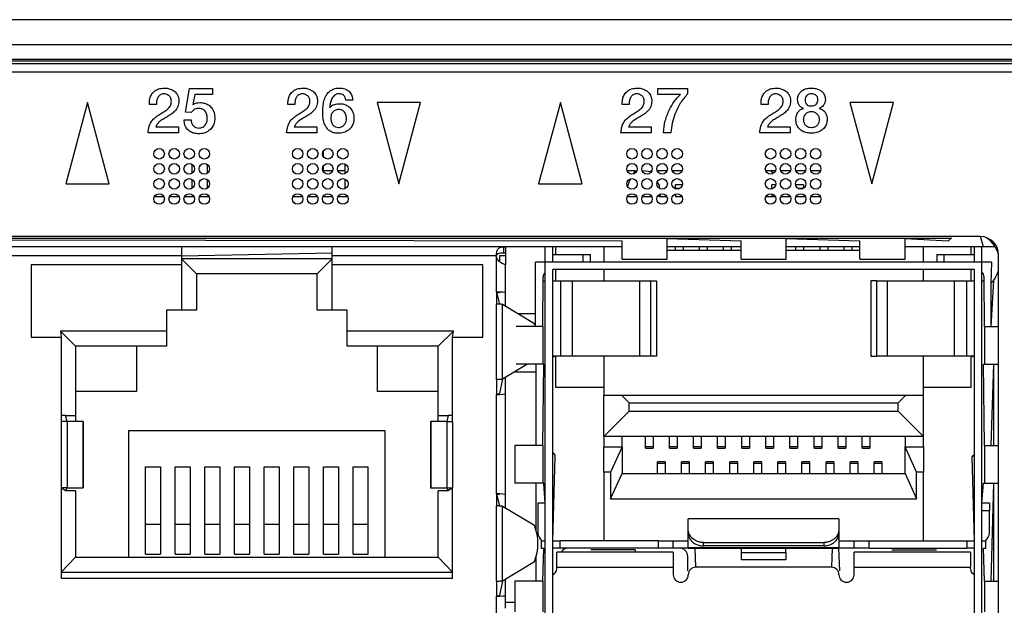
# Model space of a CAD drawing. Units: millimetres. Extents: x 18 to 584, y 10 to 410.
# Drawn here: x 243 to 259, y 296 to 306 of the extents above; entities that cross this region are included whole.
import ezdxf

# ---------------------------------------------------------------- set-up
doc = ezdxf.new("R2010")
doc.units = ezdxf.units.MM

msp = doc.modelspace()

# ---------------------------------------------------------------- linework, layer by layer
at = {"color": 7, "linetype": 'Continuous', "lineweight": 25}
for p, q in [((286.892, 305.803), (76.172, 305.803)), ((75.382, 305.391), (260.556, 305.391)), ((260.556, 305.141), (75.382, 305.141)), ((75.382, 305.122), (260.536, 305.122)), ((260.536, 305.072), (75.382, 305.072)), ((260.482, 304.933), (75.557, 304.933)), ((245.782, 304.269), (245.851, 304.659)), ((245.851, 304.659), (246.234, 304.659)), ((245.941, 304.563), (245.906, 304.395)), ((246.234, 304.563), (245.941, 304.563)), ((246.234, 304.659), (246.234, 304.563)), ((253.625, 304.563), (253.625, 304.659)), ((253.625, 304.659), (254.121, 304.659)), ((254.003, 304.563), (253.625, 304.563)), ((254.121, 304.659), (254.121, 304.574)), ((244.159, 304.428), (243.797, 303.078)), ((244.52, 303.078), (244.159, 304.428)), ((245.301, 304.393), (245.186, 304.393)), ((247.601, 304.393), (247.486, 304.393)), ((248.561, 304.467), (248.447, 304.467)), ((248.965, 304.428), (249.327, 303.078)), ((249.688, 304.428), (248.965, 304.428)), ((249.327, 303.078), (249.688, 304.428)), ((252.009, 304.428), (251.647, 303.078)), ((252.37, 303.078), (252.009, 304.428)), ((253.151, 304.393), (253.036, 304.393)), ((255.456, 304.393), (255.341, 304.393)), ((257.538, 304.428), (256.815, 304.428)), ((256.815, 304.428), (257.177, 303.078)), ((257.177, 303.078), (257.538, 304.428)), ((245.88, 304.264), (245.782, 304.269)), ((245.763, 304.14), (245.877, 304.14)), ((245.666, 303.928), (245.164, 303.928)), ((245.291, 304.025), (245.666, 304.025)), ((245.666, 304.025), (245.666, 303.928)), ((247.966, 303.928), (247.464, 303.928)), ((247.591, 304.025), (247.966, 304.025)), ((247.966, 304.025), (247.966, 303.928)), ((253.516, 303.928), (253.014, 303.928)), ((253.141, 304.025), (253.516, 304.025)), ((253.516, 304.025), (253.516, 303.928)), ((253.843, 303.928), (253.718, 303.928)), ((255.821, 303.928), (255.319, 303.928)), ((255.446, 304.025), (255.821, 304.025)), ((255.821, 304.025), (255.821, 303.928)), ((248.071, 303.622), (248.071, 303.534)), ((245.892, 303.403), (245.892, 303.254)), ((246.142, 303.403), (246.142, 303.254)), ((248.432, 303.408), (248.432, 303.248)), ((248.071, 303.372), (248.071, 303.303)), ((248.071, 303.303), (248.231, 303.303)), ((248.313, 303.303), (248.432, 303.303)), ((253.113, 303.303), (253.255, 303.303)), ((253.255, 303.303), (253.216, 303.243)), ((253.363, 303.303), (253.522, 303.284)), ((253.522, 303.284), (253.509, 303.303)), ((253.613, 303.303), (253.781, 303.303)), ((253.863, 303.303), (254.031, 303.303)), ((255.413, 303.303), (255.581, 303.303)), ((255.541, 303.253), (255.509, 303.303)), ((255.663, 303.303), (255.831, 303.303)), ((255.913, 303.303), (256.081, 303.303)), ((256.163, 303.303), (256.331, 303.303)), ((243.797, 303.078), (244.52, 303.078)), ((245.892, 303.153), (245.892, 303.004)), ((246.142, 303.153), (246.142, 303.004)), ((248.432, 303.158), (248.432, 302.998)), ((251.647, 303.078), (252.37, 303.078)), ((253.519, 303.063), (253.519, 303.063)), ((253.519, 303.063), (253.519, 303.063)), ((253.646, 303.063), (253.646, 303.063)), ((253.646, 303.063), (253.646, 303.007)), ((254.033, 303.063), (253.919, 303.063)), ((253.919, 303.001), (253.919, 303.063)), ((255.583, 303.063), (255.519, 303.063)), ((255.519, 303.001), (255.519, 303.063)), ((256.046, 303.063), (255.919, 303.063)), ((255.919, 303.063), (255.919, 303.063)), ((256.046, 303.063), (256.037, 303.001)), ((256.319, 303.063), (256.319, 303.063)), ((256.319, 303.063), (256.319, 303.063)), ((245.892, 302.903), (245.927, 302.863)), ((246.142, 302.903), (246.177, 302.863)), ((248.432, 302.908), (248.477, 302.863)), ((253.677, 302.914), (253.646, 302.863)), ((253.646, 302.863), (253.677, 302.914)), ((253.987, 303.001), (253.919, 303.001)), ((253.919, 303.001), (253.919, 303.001)), ((253.919, 302.911), (253.919, 302.863)), ((255.519, 303.001), (255.519, 303.001)), ((255.519, 303.001), (255.519, 303.001)), ((255.519, 302.913), (255.519, 302.863)), ((256.037, 303.001), (255.956, 303.001)), ((256.046, 302.901), (256.077, 302.863)), ((245.427, 302.863), (245.266, 302.863)), ((245.677, 302.863), (245.516, 302.863)), ((245.927, 302.863), (245.766, 302.863)), ((246.177, 302.863), (246.016, 302.863)), ((247.727, 302.863), (247.566, 302.863)), ((247.977, 302.863), (247.816, 302.863)), ((248.227, 302.863), (248.066, 302.863)), ((248.477, 302.863), (248.316, 302.863)), ((253.277, 302.863), (253.116, 302.863)), ((253.527, 302.863), (253.366, 302.863)), ((253.519, 302.878), (253.527, 302.863)), ((253.777, 302.863), (253.646, 302.863)), ((254.027, 302.863), (253.919, 302.863)), ((255.577, 302.863), (255.416, 302.863)), ((255.666, 302.863), (255.682, 302.887)), ((255.827, 302.863), (255.666, 302.863)), ((255.919, 302.868), (255.916, 302.863)), ((256.077, 302.863), (255.916, 302.863)), ((256.327, 302.863), (256.166, 302.863)), ((256.319, 302.878), (256.327, 302.863)), ((258.982, 302.203), (227.082, 302.203)), ((227.565, 302.175), (258.499, 302.175)), ((233.032, 302.169), (253.032, 302.133)), ((253.032, 301.831), (253.032, 302.133)), ((253.782, 301.831), (253.782, 302.169)), ((253.782, 302.169), (255.007, 302.133)), ((255.007, 301.831), (255.007, 302.133)), ((255.757, 301.831), (255.757, 302.169)), ((255.757, 302.169), (256.982, 302.133)), ((256.982, 301.831), (256.982, 302.133)), ((257.732, 301.831), (257.732, 302.169)), ((257.732, 302.169), (258.45, 302.133)), ((258.499, 302.175), (258.499, 302.175)), ((259.032, 302.033), (258.982, 302.203)), ((245.72, 302.033), (240.345, 302.033)), ((245.72, 302.033), (245.72, 301.883)), ((248.22, 302.033), (245.72, 302.033)), ((245.72, 301.883), (248.22, 301.933)), ((248.22, 301.883), (248.22, 302.033)), ((251.097, 302.033), (248.22, 302.033)), ((251.064, 302.032), (251.097, 302.033)), ((251.064, 302.032), (251.064, 301.933)), ((251.064, 301.933), (251.097, 301.933)), ((253.032, 302.033), (251.097, 302.033)), ((251.097, 302.033), (251.097, 302.033)), ((251.097, 302.033), (251.097, 301.933)), ((251.097, 301.933), (251.097, 301.883)), ((251.757, 301.781), (251.757, 302.033)), ((251.882, 301.781), (251.882, 302.033)), ((251.935, 301.906), (251.935, 302.033)), ((252.729, 302.033), (252.729, 301.781)), ((255.007, 302.033), (253.782, 302.033)), ((255.007, 301.97), (253.782, 301.97)), ((253.919, 301.97), (253.919, 302.033)), ((254.046, 302.033), (254.046, 301.97)), ((254.319, 301.97), (254.319, 302.033)), ((254.446, 302.033), (254.446, 301.97)), ((254.719, 301.97), (254.719, 302.033)), ((254.846, 302.033), (254.846, 301.97)), ((256.982, 302.033), (255.757, 302.033)), ((256.982, 301.97), (255.757, 301.97)), ((255.919, 301.97), (255.919, 302.033)), ((256.046, 302.033), (256.046, 301.97)), ((256.319, 301.97), (256.319, 302.033)), ((256.446, 302.033), (256.446, 301.97)), ((256.719, 301.97), (256.719, 302.033)), ((256.846, 302.033), (256.846, 301.97)), ((259.032, 302.033), (257.732, 302.033)), ((258.035, 301.781), (258.035, 302.033)), ((258.829, 301.906), (258.829, 302.033)), ((258.882, 301.781), (258.882, 302.033)), ((259.007, 301.781), (259.007, 302.033)), ((259.227, 302.033), (259.032, 302.033)), ((245.72, 301.883), (240.345, 301.883)), ((245.72, 301.883), (245.72, 301.733)), ((248.22, 301.833), (245.72, 301.833)), ((245.97, 301.583), (245.72, 301.833)), ((247.97, 301.583), (248.22, 301.833)), ((248.22, 301.733), (248.22, 301.883)), ((250.947, 301.883), (248.22, 301.883)), ((250.947, 301.283), (250.947, 301.883)), ((251.097, 301.883), (250.997, 301.883)), ((250.997, 301.883), (250.997, 301.788)), ((250.997, 301.883), (250.997, 301.883)), ((251.097, 301.883), (251.097, 301.734)), ((251.597, 300.721), (251.597, 301.781)), ((251.757, 301.781), (251.597, 301.781)), ((259.007, 301.781), (251.757, 301.781)), ((251.757, 289.531), (251.757, 301.781)), ((251.882, 301.906), (252.382, 301.906)), ((252.382, 301.906), (252.382, 301.781)), ((252.382, 301.906), (252.507, 301.906)), ((252.507, 301.781), (252.507, 301.906)), ((253.032, 301.831), (253.782, 301.831)), ((253.032, 301.831), (253.032, 301.831)), ((253.782, 301.831), (253.782, 301.831)), ((255.007, 301.831), (255.757, 301.831)), ((255.007, 301.831), (255.007, 301.831)), ((255.757, 301.831), (255.757, 301.831)), ((256.982, 301.831), (257.732, 301.831)), ((256.982, 301.831), (256.982, 301.831)), ((257.732, 301.831), (257.732, 301.831)), ((258.257, 301.906), (258.257, 301.781)), ((258.257, 301.906), (258.382, 301.906)), ((258.382, 301.781), (258.382, 301.906)), ((258.382, 301.906), (258.882, 301.906)), ((259.007, 289.531), (259.007, 301.781)), ((259.167, 301.781), (259.007, 301.781)), ((259.167, 301.781), (259.157, 301.426)), ((259.282, 288.983), (259.282, 301.903)), ((245.72, 301.733), (243.22, 301.733)), ((243.22, 301.733), (243.22, 300.533)), ((245.72, 301.733), (245.72, 300.983)), ((250.72, 301.733), (248.22, 301.733)), ((248.22, 300.983), (248.22, 301.733)), ((250.72, 300.533), (250.72, 301.733)), ((251.097, 301.269), (251.097, 301.734)), ((258.882, 301.656), (251.882, 301.656)), ((251.882, 289.531), (251.882, 301.656)), ((251.935, 301.468), (251.935, 301.656)), ((252.729, 301.656), (252.729, 301.468)), ((258.035, 301.468), (258.035, 301.656)), ((258.829, 301.468), (258.829, 301.656)), ((258.882, 289.531), (258.882, 301.656)), ((245.97, 301.583), (245.97, 300.983)), ((247.97, 301.583), (245.97, 301.583)), ((247.97, 300.983), (247.97, 301.583)), ((251.715, 300.709), (251.722, 301.531)), ((251.722, 301.468), (251.757, 301.468)), ((251.882, 301.468), (252.012, 301.468)), ((252.012, 301.468), (252.012, 300.218)), ((252.208, 300.218), (252.208, 301.468)), ((252.208, 301.468), (253.323, 301.468)), ((253.323, 301.468), (253.323, 300.218)), ((253.323, 301.468), (253.51, 301.468)), ((253.51, 300.218), (253.51, 301.468)), ((253.51, 301.468), (253.602, 301.468)), ((253.602, 301.468), (253.602, 300.218)), ((257.162, 301.468), (257.162, 300.218)), ((257.255, 301.468), (257.162, 301.468)), ((257.255, 301.468), (257.255, 300.218)), ((257.255, 301.468), (257.441, 301.468)), ((257.441, 300.218), (257.441, 301.468)), ((257.441, 301.468), (258.543, 301.468)), ((258.543, 301.468), (258.543, 300.218)), ((258.543, 301.468), (258.752, 301.468)), ((258.752, 301.468), (258.752, 300.218)), ((258.752, 301.468), (258.882, 301.468)), ((259.007, 301.468), (259.042, 301.468)), ((259.049, 300.709), (259.042, 301.531)), ((259.199, 301.475), (259.157, 300.709)), ((259.157, 301.426), (259.157, 300.709)), ((250.947, 301.283), (250.947, 301.083)), ((250.947, 301.283), (250.997, 301.081)), ((251.097, 301.045), (251.097, 301.269)), ((245.72, 300.983), (245.47, 300.983)), ((245.47, 300.983), (245.47, 300.633)), ((245.97, 300.983), (245.72, 300.983)), ((248.22, 300.983), (247.97, 300.983)), ((248.47, 300.983), (248.22, 300.983)), ((248.47, 300.633), (248.47, 300.983)), ((250.947, 299.833), (250.947, 301.083)), ((251.046, 299.841), (251.046, 301.076)), ((251.577, 300.757), (251.046, 301.076)), ((251.597, 300.921), (251.304, 300.921)), ((245.47, 300.633), (243.707, 300.633)), ((243.707, 300.633), (243.72, 300.533)), ((243.957, 300.383), (243.707, 300.633)), ((245.47, 300.633), (245.47, 300.383)), ((250.232, 300.633), (248.47, 300.633)), ((248.47, 300.383), (248.47, 300.633)), ((249.982, 300.383), (250.232, 300.633)), ((250.22, 300.533), (250.232, 300.633)), ((251.715, 300.709), (251.275, 300.709)), ((251.715, 300.709), (251.715, 300.084)), ((251.715, 300.709), (251.715, 300.709)), ((259.049, 300.709), (259.049, 300.084)), ((259.049, 300.709), (259.049, 300.709)), ((259.049, 300.709), (259.282, 300.709)), ((243.22, 300.533), (243.72, 300.533)), ((243.72, 300.533), (243.72, 299.133)), ((250.22, 300.533), (250.72, 300.533)), ((250.22, 299.133), (250.22, 300.533)), ((243.957, 300.383), (243.957, 299.233)), ((245.47, 300.383), (243.957, 300.383)), ((244.97, 300.383), (244.97, 299.633)), ((249.982, 300.383), (248.47, 300.383)), ((248.97, 299.633), (248.97, 300.383)), ((249.982, 299.233), (249.982, 300.383)), ((252.012, 300.218), (251.882, 300.218)), ((251.935, 300.218), (251.882, 300.204)), ((251.935, 299.696), (251.935, 300.218)), ((253.323, 300.218), (252.208, 300.218)), ((252.729, 300.218), (252.729, 299.573)), ((253.51, 300.218), (253.323, 300.218)), ((253.602, 300.218), (253.51, 300.218)), ((257.162, 300.218), (257.255, 300.218)), ((257.441, 300.218), (257.255, 300.218)), ((258.543, 300.218), (257.441, 300.218)), ((258.035, 299.573), (258.035, 300.218)), ((258.752, 300.218), (258.543, 300.218)), ((258.882, 300.218), (258.752, 300.218)), ((258.882, 300.218), (258.829, 300.204)), ((258.829, 299.696), (258.829, 300.204)), ((251.046, 299.841), (251.451, 300.084)), ((251.237, 299.956), (251.607, 299.956)), ((251.715, 300.084), (251.275, 300.084)), ((251.607, 298.734), (251.607, 300.084)), ((251.732, 300.084), (251.715, 300.084)), ((251.715, 298.734), (251.732, 300.084)), ((259.032, 300.084), (259.049, 300.084)), ((259.049, 298.734), (259.032, 300.084)), ((259.049, 300.084), (259.282, 300.084)), ((259.199, 300.084), (259.157, 298.734)), ((259.199, 300.084), (259.199, 298.734)), ((250.947, 299.833), (250.947, 299.583)), ((251.046, 299.841), (250.997, 299.598)), ((251.097, 299.598), (251.097, 299.872)), ((244.97, 299.633), (243.957, 299.633)), ((249.982, 299.633), (248.97, 299.633)), ((252.729, 299.696), (251.935, 299.696)), ((258.829, 299.696), (258.035, 299.696)), ((250.947, 297.933), (250.947, 299.583)), ((251.097, 297.919), (251.097, 299.598)), ((252.729, 299.573), (253.021, 299.573)), ((252.729, 298.885), (252.729, 299.573)), ((253.148, 299.446), (253.021, 299.573)), ((253.021, 299.573), (257.743, 299.573)), ((257.743, 299.573), (257.616, 299.446)), ((257.743, 299.573), (258.035, 299.573)), ((258.035, 298.885), (258.035, 299.573)), ((252.729, 298.885), (253.148, 299.304)), ((253.148, 299.304), (253.148, 299.446)), ((253.148, 299.446), (257.616, 299.446)), ((253.148, 299.304), (257.616, 299.304)), ((257.616, 299.304), (257.616, 299.446)), ((258.035, 298.885), (257.616, 299.304)), ((243.795, 299.233), (243.72, 299.233)), ((243.72, 299.133), (243.72, 298.033)), ((243.818, 299.133), (243.72, 299.133)), ((243.818, 299.133), (243.795, 299.233)), ((243.795, 299.233), (243.957, 299.233)), ((243.818, 299.133), (243.818, 298.033)), ((244.084, 299.133), (243.818, 299.133)), ((243.957, 299.233), (243.957, 299.133)), ((244.084, 299.133), (244.084, 298.033)), ((244.085, 299.133), (244.084, 299.133)), ((244.085, 298.033), (244.085, 299.133)), ((249.854, 299.133), (249.854, 298.033)), ((249.854, 299.133), (249.855, 299.133)), ((249.855, 299.133), (249.855, 298.033)), ((250.121, 299.133), (249.855, 299.133)), ((249.982, 299.233), (250.145, 299.233)), ((249.982, 299.133), (249.982, 299.233)), ((250.145, 299.233), (250.121, 299.133)), ((250.121, 299.133), (250.121, 298.033)), ((250.121, 299.133), (250.22, 299.133)), ((250.22, 299.233), (250.145, 299.233)), ((250.22, 299.133), (250.22, 298.033)), ((244.845, 296.883), (244.845, 298.983)), ((244.845, 298.983), (249.095, 298.983)), ((249.095, 298.983), (249.095, 296.883)), ((253.032, 298.885), (252.729, 298.885)), ((252.729, 298.885), (252.729, 298.714)), ((257.732, 298.885), (253.032, 298.885)), ((253.032, 298.714), (253.032, 298.885)), ((253.419, 298.715), (253.419, 298.885)), ((253.546, 298.885), (253.546, 298.715)), ((253.819, 298.715), (253.819, 298.885)), ((253.946, 298.885), (253.946, 298.715)), ((254.219, 298.715), (254.219, 298.885)), ((254.346, 298.885), (254.346, 298.715)), ((254.619, 298.715), (254.619, 298.885)), ((254.746, 298.885), (254.746, 298.715)), ((255.019, 298.715), (255.019, 298.885)), ((255.146, 298.885), (255.146, 298.715)), ((255.419, 298.715), (255.419, 298.885)), ((255.546, 298.885), (255.546, 298.715)), ((255.819, 298.715), (255.819, 298.885)), ((255.946, 298.885), (255.946, 298.715)), ((256.219, 298.715), (256.219, 298.885)), ((256.346, 298.885), (256.346, 298.715)), ((256.619, 298.715), (256.619, 298.885)), ((256.746, 298.885), (256.746, 298.715)), ((257.019, 298.715), (257.019, 298.885)), ((257.146, 298.885), (257.146, 298.715)), ((258.035, 298.885), (257.732, 298.885)), ((257.732, 298.885), (257.732, 298.714)), ((258.035, 298.714), (258.035, 298.885)), ((251.252, 298.734), (251.252, 298.109)), ((251.715, 298.734), (251.252, 298.734)), ((251.715, 298.734), (251.715, 298.109)), ((251.715, 298.734), (251.715, 298.734)), ((252.729, 298.714), (253.032, 298.714)), ((252.729, 298.295), (252.729, 298.714)), ((253.032, 298.714), (252.842, 298.295)), ((253.032, 298.714), (253.032, 298.272)), ((253.546, 298.715), (253.419, 298.715)), ((253.419, 298.692), (253.419, 298.715)), ((253.419, 298.692), (253.546, 298.692)), ((253.546, 298.715), (253.546, 298.692)), ((253.946, 298.715), (253.819, 298.715)), ((253.819, 298.692), (253.819, 298.715)), ((253.819, 298.692), (253.946, 298.692)), ((253.946, 298.715), (253.946, 298.692)), ((254.346, 298.715), (254.219, 298.715)), ((254.219, 298.692), (254.219, 298.715)), ((254.219, 298.692), (254.346, 298.692)), ((254.346, 298.715), (254.346, 298.692)), ((254.746, 298.715), (254.619, 298.715)), ((254.619, 298.692), (254.619, 298.715)), ((254.619, 298.692), (254.746, 298.692)), ((254.746, 298.715), (254.746, 298.692)), ((255.146, 298.715), (255.019, 298.715)), ((255.019, 298.692), (255.019, 298.715)), ((255.019, 298.692), (255.146, 298.692)), ((255.146, 298.715), (255.146, 298.692)), ((255.546, 298.715), (255.419, 298.715)), ((255.419, 298.692), (255.419, 298.715)), ((255.419, 298.692), (255.546, 298.692)), ((255.546, 298.715), (255.546, 298.692)), ((255.946, 298.715), (255.819, 298.715)), ((255.819, 298.692), (255.819, 298.715)), ((255.819, 298.692), (255.946, 298.692)), ((255.946, 298.715), (255.946, 298.692)), ((256.346, 298.715), (256.219, 298.715)), ((256.219, 298.692), (256.219, 298.715)), ((256.219, 298.692), (256.346, 298.692)), ((256.346, 298.715), (256.346, 298.692)), ((256.746, 298.715), (256.619, 298.715)), ((256.619, 298.692), (256.619, 298.715)), ((256.619, 298.692), (256.746, 298.692)), ((256.746, 298.715), (256.746, 298.692)), ((257.146, 298.715), (257.019, 298.715)), ((257.019, 298.692), (257.019, 298.715)), ((257.019, 298.692), (257.146, 298.692)), ((257.146, 298.715), (257.146, 298.692)), ((257.923, 298.295), (257.732, 298.714)), ((257.732, 298.714), (258.035, 298.714)), ((257.732, 298.272), (257.732, 298.714)), ((258.035, 298.714), (258.035, 298.295)), ((259.049, 298.734), (259.049, 298.109)), ((259.049, 298.734), (259.049, 298.734)), ((259.049, 298.734), (259.282, 298.734)), ((251.882, 298.614), (251.917, 298.579)), ((251.882, 297.156), (251.922, 298.554)), ((258.842, 298.554), (258.882, 298.579)), ((258.882, 297.156), (258.842, 298.554)), ((245.12, 298.383), (245.37, 298.383)), ((245.12, 297.432), (245.12, 298.383)), ((245.37, 298.383), (245.37, 297.432)), ((245.612, 298.383), (245.862, 298.383)), ((245.612, 297.432), (245.612, 298.383)), ((245.862, 298.383), (245.862, 297.432)), ((246.105, 298.383), (246.355, 298.383)), ((246.105, 297.432), (246.105, 298.383)), ((246.355, 298.383), (246.355, 297.432)), ((246.598, 298.383), (246.848, 298.383)), ((246.598, 297.432), (246.598, 298.383)), ((246.848, 298.383), (246.848, 297.432)), ((247.091, 298.383), (247.341, 298.383)), ((247.091, 297.432), (247.091, 298.383)), ((247.341, 298.383), (247.341, 297.432)), ((247.584, 298.383), (247.834, 298.383)), ((247.584, 297.432), (247.584, 298.383)), ((247.834, 298.383), (247.834, 297.432)), ((248.077, 298.383), (248.327, 298.383)), ((248.077, 297.432), (248.077, 298.383)), ((248.327, 298.383), (248.327, 297.432)), ((248.57, 298.383), (248.82, 298.383)), ((248.57, 297.432), (248.57, 298.383)), ((248.82, 297.432), (248.82, 298.383)), ((253.746, 298.466), (253.619, 298.466)), ((253.619, 298.443), (253.619, 298.466)), ((253.619, 298.272), (253.619, 298.443)), ((253.619, 298.443), (253.746, 298.443)), ((253.746, 298.466), (253.746, 298.443)), ((253.746, 298.443), (253.746, 298.272)), ((254.146, 298.466), (254.019, 298.466)), ((254.019, 298.443), (254.019, 298.466)), ((254.019, 298.443), (254.146, 298.443)), ((254.019, 298.272), (254.019, 298.443)), ((254.146, 298.466), (254.146, 298.443)), ((254.146, 298.443), (254.146, 298.272)), ((254.546, 298.466), (254.419, 298.466)), ((254.419, 298.443), (254.419, 298.466)), ((254.419, 298.272), (254.419, 298.443)), ((254.419, 298.443), (254.546, 298.443)), ((254.546, 298.466), (254.546, 298.443)), ((254.546, 298.443), (254.546, 298.272)), ((254.946, 298.466), (254.819, 298.466)), ((254.819, 298.443), (254.819, 298.466)), ((254.819, 298.272), (254.819, 298.443)), ((254.819, 298.443), (254.946, 298.443)), ((254.946, 298.466), (254.946, 298.443)), ((254.946, 298.443), (254.946, 298.272)), ((255.346, 298.466), (255.219, 298.466)), ((255.219, 298.443), (255.219, 298.466)), ((255.219, 298.443), (255.346, 298.443)), ((255.219, 298.272), (255.219, 298.443)), ((255.346, 298.466), (255.346, 298.443)), ((255.346, 298.443), (255.346, 298.272)), ((255.746, 298.466), (255.619, 298.466)), ((255.619, 298.443), (255.619, 298.466)), ((255.619, 298.443), (255.746, 298.443)), ((255.619, 298.272), (255.619, 298.443)), ((255.746, 298.466), (255.746, 298.443)), ((255.746, 298.443), (255.746, 298.272)), ((256.146, 298.466), (256.019, 298.466)), ((256.019, 298.443), (256.019, 298.466)), ((256.019, 298.443), (256.146, 298.443)), ((256.019, 298.272), (256.019, 298.443)), ((256.146, 298.466), (256.146, 298.443)), ((256.146, 298.443), (256.146, 298.272)), ((256.546, 298.466), (256.419, 298.466)), ((256.419, 298.443), (256.419, 298.466)), ((256.419, 298.443), (256.546, 298.443)), ((256.419, 298.272), (256.419, 298.443)), ((256.546, 298.466), (256.546, 298.443)), ((256.546, 298.443), (256.546, 298.272)), ((256.946, 298.466), (256.819, 298.466)), ((256.819, 298.443), (256.819, 298.466)), ((256.819, 298.443), (256.946, 298.443)), ((256.819, 298.272), (256.819, 298.443)), ((256.946, 298.466), (256.946, 298.443)), ((256.946, 298.443), (256.946, 298.272)), ((257.346, 298.466), (257.219, 298.466)), ((257.219, 298.443), (257.219, 298.466)), ((257.219, 298.272), (257.219, 298.443)), ((257.219, 298.443), (257.346, 298.443)), ((257.346, 298.466), (257.346, 298.443)), ((257.346, 298.443), (257.346, 298.272)), ((252.842, 298.295), (252.729, 298.295)), ((252.729, 298.295), (252.729, 297.156)), ((252.842, 298.295), (252.842, 297.853)), ((252.842, 297.853), (253.032, 298.272)), ((253.032, 298.272), (257.732, 298.272)), ((257.732, 298.272), (257.923, 297.853)), ((257.923, 297.853), (257.923, 298.295)), ((258.035, 298.295), (257.923, 298.295)), ((258.035, 297.156), (258.035, 298.295)), ((243.72, 298.033), (243.72, 296.533)), ((243.818, 298.033), (243.72, 298.033)), ((243.795, 297.983), (243.72, 298.033)), ((243.795, 297.983), (243.818, 298.033)), ((243.818, 298.033), (244.084, 298.033)), ((244.085, 298.033), (244.084, 298.033)), ((249.854, 298.033), (249.855, 298.033)), ((249.855, 298.033), (250.121, 298.033)), ((250.121, 298.033), (250.22, 298.033)), ((250.121, 298.033), (250.145, 297.983)), ((250.22, 298.033), (250.145, 297.983)), ((250.22, 296.533), (250.22, 298.033)), ((251.715, 298.109), (251.252, 298.109)), ((251.607, 297.329), (251.607, 298.109)), ((251.732, 298.109), (251.715, 298.109)), ((251.757, 297.781), (251.732, 298.109)), ((259.007, 297.781), (259.032, 298.109)), ((259.032, 298.109), (259.049, 298.109)), ((259.049, 298.109), (259.282, 298.109)), ((259.199, 298.109), (259.157, 296.483)), ((259.199, 298.109), (259.199, 296.483)), ((243.957, 297.983), (243.795, 297.983)), ((243.957, 297.983), (243.957, 296.883)), ((243.957, 297.983), (243.957, 297.983)), ((249.982, 296.883), (249.982, 297.983)), ((250.145, 297.983), (249.982, 297.983)), ((249.982, 297.983), (249.982, 297.983)), ((250.947, 297.933), (250.947, 297.733)), ((250.947, 297.933), (250.997, 297.731)), ((251.097, 297.695), (251.097, 297.919)), ((252.842, 297.853), (257.923, 297.853)), ((250.947, 296.483), (250.947, 297.733)), ((251.046, 296.491), (251.046, 297.726)), ((251.577, 297.407), (251.046, 297.726)), ((251.632, 297.781), (251.632, 297.281)), ((251.757, 297.781), (251.632, 297.781)), ((259.132, 297.781), (259.007, 297.781)), ((259.132, 297.781), (259.132, 297.656)), ((256.632, 297.517), (254.132, 297.517)), ((254.132, 297.329), (254.132, 297.517)), ((256.632, 297.517), (256.632, 297.329)), ((259.007, 297.656), (259.132, 297.656)), ((259.132, 297.281), (259.132, 297.656)), ((245.12, 296.933), (245.12, 297.432)), ((245.12, 297.432), (245.37, 297.432)), ((245.37, 297.432), (245.37, 296.933)), ((245.612, 297.432), (245.862, 297.432)), ((245.612, 296.933), (245.612, 297.432)), ((245.862, 297.432), (245.862, 296.933)), ((246.105, 297.432), (246.355, 297.432)), ((246.105, 296.933), (246.105, 297.432)), ((246.355, 297.432), (246.355, 296.933)), ((246.598, 297.432), (246.848, 297.432)), ((246.598, 296.933), (246.598, 297.432)), ((246.848, 297.432), (246.848, 296.933)), ((247.091, 296.933), (247.091, 297.432)), ((247.091, 297.432), (247.341, 297.432)), ((247.341, 297.432), (247.341, 296.933)), ((247.584, 296.933), (247.584, 297.432)), ((247.584, 297.432), (247.834, 297.432)), ((247.834, 297.432), (247.834, 296.933)), ((248.077, 296.933), (248.077, 297.432)), ((248.077, 297.432), (248.327, 297.432)), ((248.327, 297.432), (248.327, 296.933)), ((248.57, 297.432), (248.82, 297.432)), ((248.57, 296.933), (248.57, 297.432)), ((248.82, 296.933), (248.82, 297.432)), ((254.132, 297.269), (254.132, 297.329)), ((254.132, 297.035), (254.132, 297.262)), ((256.632, 297.329), (256.632, 297.269)), ((256.632, 297.269), (256.632, 297.035)), ((251.692, 297.156), (251.757, 297.156)), ((251.692, 297.156), (251.692, 297.031)), ((251.692, 297.031), (251.732, 297.031)), ((251.715, 296.483), (251.732, 297.031)), ((251.882, 297.156), (252.007, 297.156)), ((252.007, 297.031), (251.882, 297.031)), ((252.007, 297.031), (252.007, 297.156)), ((253.632, 297.156), (252.007, 297.156)), ((253.632, 297.031), (252.007, 297.031)), ((253.632, 297.156), (253.632, 297.031)), ((253.632, 297.156), (253.882, 297.156)), ((253.882, 297.031), (253.632, 297.031)), ((253.882, 297.031), (253.882, 297.156)), ((253.882, 297.156), (254.132, 297.156)), ((254.132, 297.031), (253.882, 297.031)), ((256.632, 297.035), (254.132, 297.035)), ((254.132, 297.031), (256.632, 297.031)), ((254.257, 296.716), (254.244, 297.031)), ((254.382, 297.069), (254.382, 297.125)), ((254.382, 297.125), (256.382, 297.125)), ((256.382, 297.069), (254.382, 297.069)), ((255.013, 296.961), (255.013, 297.031)), ((255.751, 296.961), (255.751, 297.031)), ((256.382, 297.125), (256.382, 297.069)), ((256.52, 297.031), (256.508, 296.716)), ((256.632, 297.156), (256.882, 297.156)), ((256.882, 297.031), (256.632, 297.031)), ((256.645, 296.653), (256.632, 297.031)), ((256.882, 297.156), (257.132, 297.156)), ((256.882, 297.156), (256.882, 297.031)), ((257.132, 297.031), (256.882, 297.031)), ((257.132, 297.031), (257.132, 297.156)), ((257.132, 297.156), (258.757, 297.156)), ((257.132, 297.031), (258.757, 297.031)), ((258.757, 297.156), (258.757, 297.031)), ((258.757, 297.156), (258.882, 297.156)), ((258.882, 297.031), (258.757, 297.031)), ((259.007, 297.156), (259.072, 297.156)), ((259.032, 297.031), (259.072, 297.031)), ((259.049, 296.483), (259.032, 297.031)), ((259.072, 297.031), (259.072, 297.156)), ((243.957, 296.883), (243.72, 296.633)), ((243.957, 296.883), (249.982, 296.883)), ((245.12, 296.933), (245.37, 296.933)), ((245.12, 296.933), (245.12, 296.933)), ((245.37, 296.933), (245.37, 296.933)), ((245.612, 296.933), (245.862, 296.933)), ((245.612, 296.933), (245.612, 296.933)), ((245.862, 296.933), (245.862, 296.933)), ((246.105, 296.933), (246.355, 296.933)), ((246.105, 296.933), (246.105, 296.933)), ((246.355, 296.933), (246.355, 296.933)), ((246.598, 296.933), (246.848, 296.933)), ((246.598, 296.933), (246.598, 296.933)), ((246.848, 296.933), (246.848, 296.933)), ((247.091, 296.933), (247.341, 296.933)), ((247.091, 296.933), (247.091, 296.933)), ((247.341, 296.933), (247.341, 296.933)), ((247.584, 296.933), (247.834, 296.933)), ((247.584, 296.933), (247.584, 296.933)), ((247.834, 296.933), (247.834, 296.933)), ((248.077, 296.933), (248.327, 296.933)), ((248.077, 296.933), (248.077, 296.933)), ((248.327, 296.933), (248.327, 296.933)), ((248.57, 296.933), (248.82, 296.933)), ((248.57, 296.933), (248.57, 296.933)), ((248.82, 296.933), (248.82, 296.933)), ((249.982, 296.883), (250.22, 296.633)), ((251.607, 296.483), (251.607, 296.888)), ((253.882, 296.966), (251.947, 296.966)), ((251.947, 296.716), (251.947, 296.966)), ((252.512, 297.006), (252.512, 297.006)), ((253.252, 297.006), (252.512, 297.006)), ((252.512, 297.006), (252.512, 297.006)), ((253.252, 297.006), (253.252, 296.966)), ((253.252, 297.006), (253.252, 297.006)), ((253.882, 296.966), (253.882, 296.716)), ((254.119, 296.904), (254.119, 296.653)), ((255.013, 296.961), (255.751, 296.961)), ((255.013, 296.837), (255.013, 296.961)), ((255.751, 296.961), (255.751, 296.837)), ((258.817, 296.966), (256.883, 296.966)), ((256.883, 296.716), (256.883, 296.966)), ((257.512, 297.006), (257.512, 297.006)), ((257.512, 297.006), (258.252, 297.006)), ((257.512, 297.006), (257.512, 297.006)), ((258.252, 297.006), (258.252, 297.006)), ((258.252, 297.006), (258.252, 297.006)), ((258.817, 296.966), (258.817, 296.716)), ((251.046, 296.491), (251.577, 296.81)), ((251.947, 296.686), (251.947, 296.716)), ((251.947, 296.716), (253.882, 296.716)), ((253.882, 296.716), (253.882, 296.591)), ((256.508, 296.716), (254.257, 296.716)), ((255.751, 296.837), (255.013, 296.837)), ((256.883, 296.591), (256.883, 296.716)), ((256.883, 296.716), (258.817, 296.716)), ((258.817, 296.686), (258.817, 296.716)), ((243.72, 296.633), (250.22, 296.633)), ((243.72, 296.533), (250.22, 296.533)), ((251.097, 296.248), (251.097, 296.522)), ((254.119, 296.653), (254.119, 296.653)), ((256.645, 296.653), (256.645, 296.653)), ((250.947, 296.483), (250.947, 296.233)), ((251.046, 296.491), (250.997, 296.248)), ((251.252, 296.483), (251.252, 295.975)), ((251.715, 296.483), (251.252, 296.483)), ((251.715, 296.483), (251.715, 295.975)), ((251.715, 296.483), (251.715, 296.483)), ((259.049, 296.483), (259.049, 295.975)), ((259.049, 296.483), (259.049, 296.483)), ((259.049, 296.483), (259.282, 296.483)), ((250.947, 295.883), (250.947, 296.233)), ((251.097, 296.033), (251.097, 296.248)), ((251.097, 296.133), (251.252, 296.133))]:
    msp.add_line(p, q, dxfattribs=at)
at = {"color": 7, "linetype": 'Continuous', "lineweight": 25, "flags": 128}
for points in [[(253.172, 303.162), (253.158, 303.132), (253.12, 303.036)], [(253.646, 303.063), (253.618, 303.103), (253.615, 303.11)], [(253.646, 303.007), (253.647, 303.024), (253.646, 303.029)]]:
    msp.add_lwpolyline(points, dxfattribs=at)
at = {"color": 7, "linetype": 'Continuous', "lineweight": 25}
for centre in [(245.347, 303.578), (245.597, 303.578), (245.847, 303.578), (246.097, 303.578), (247.647, 303.578), (247.897, 303.578), (248.147, 303.578), (248.397, 303.578), (253.197, 303.578), (253.447, 303.578), (253.697, 303.578), (253.947, 303.578), (255.497, 303.578), (255.747, 303.578), (255.997, 303.578), (256.247, 303.578), (245.347, 303.328), (245.597, 303.328), (245.847, 303.328), (246.097, 303.328), (247.647, 303.328), (247.897, 303.328), (248.147, 303.328), (248.397, 303.328), (253.197, 303.328), (253.447, 303.328), (253.697, 303.328), (253.947, 303.328), (255.497, 303.328), (255.747, 303.328), (255.997, 303.328), (256.247, 303.328), (245.347, 303.078), (245.597, 303.078), (245.847, 303.078), (246.097, 303.078), (247.647, 303.078), (247.897, 303.078), (248.147, 303.078), (248.397, 303.078), (253.197, 303.078), (253.447, 303.078), (253.697, 303.078), (253.947, 303.078), (255.497, 303.078), (255.747, 303.078), (255.997, 303.078), (256.247, 303.078), (245.347, 302.828), (245.597, 302.828), (245.847, 302.828), (246.097, 302.828), (247.647, 302.828), (247.897, 302.828), (248.147, 302.828), (248.397, 302.828), (253.197, 302.828), (253.447, 302.828), (253.697, 302.828), (253.947, 302.828), (255.497, 302.828), (255.747, 302.828), (255.997, 302.828), (256.247, 302.828)]:
    msp.add_circle(centre, 0.0875, dxfattribs=at)
for centre, radius, start, end in [((258.799, 301.775), 0.5, 126.8699, 134.2592), ((258.982, 301.903), 0.3, 0, 90), ((258.798, 301.775), 0.5, 14.8309, 55.0034), ((251.847, 301.531), 0.125, 136.0545, 180), ((258.917, 301.531), 0.125, 0, 43.9455), ((258.799, 301.775), 0.5, 323.1301, 345.0449), ((258.799, 301.775), 0.5, 315.7408, 323.1301), ((251.5, 300.691), 0.101, 16.9932, 40.6171), ((251.857, 298.554), 0.065, 360, 67.3801), ((258.894, 298.515), 0.065, 100.7303, 143.2804), ((250.832, 297.108), 0.803, 338.1763, 21.8237), ((251.879, 297.323), 0.25, 189.5414, 221.7406), ((258.886, 297.323), 0.25, 318.2594, 350.4586), ((252.134, 296.904), 0.127, 90, 150.7784), ((253.992, 296.904), 0.127, 0, 90), ((251.852, 296.686), 0.095, 288.4085, 0), ((254.257, 296.591), 0.125, 90, 180), ((256.508, 296.591), 0.125, 0, 90), ((258.912, 296.686), 0.095, 180, 251.5915), ((254.007, 296.591), 0.125, 180, 0), ((256.758, 296.591), 0.125, 180, 0)]:
    msp.add_arc(centre, radius, start, end, dxfattribs=at)
for centre, major_axis, start_param, end_param in [((250.947, 301.269), (0.15, 0), 0, 1.570796), ((250.947, 301.269), (0.05, 0), 0, 1.570796), ((250.947, 299.598), (0.15, 0), 4.712389, 6.283185), ((250.947, 299.598), (0.05, 0), 4.712389, 6.283185), ((250.947, 297.919), (0.15, 0), 0, 1.570796), ((250.947, 297.919), (0.05, 0), 0, 1.570796), ((250.947, 296.248), (0.15, 0), 4.712389, 6.283185), ((250.947, 296.248), (0.05, 0), 4.712389, 6.283185)]:
    msp.add_ellipse(centre, major_axis=major_axis, ratio=0.095959, start_param=start_param, end_param=end_param, dxfattribs=at)
for points, knots in [([(245.186, 304.393), (245.186, 304.419), (245.185, 304.472), (245.208, 304.548), (245.259, 304.615), (245.337, 304.661), (245.398, 304.666), (245.429, 304.669)], [0, 0, 0, 0, 0.187179, 0.37392, 0.560415, 0.780015, 1, 1, 1, 1]), ([(245.422, 304.573), (245.412, 304.572), (245.391, 304.571), (245.354, 304.553), (245.32, 304.513), (245.302, 304.454), (245.301, 304.414), (245.301, 304.393)], [0, 0, 0, 0, 0.125296, 0.250444, 0.499192, 0.749278, 1, 1, 1, 1]), ([(245.551, 304.452), (245.549, 304.471), (245.544, 304.507), (245.508, 304.548), (245.465, 304.569), (245.436, 304.571), (245.422, 304.573)], [0, 0, 0, 0, 0.2792994, 0.5587797, 0.7792631, 1, 1, 1, 1]), ([(245.429, 304.669), (245.452, 304.667), (245.498, 304.665), (245.564, 304.641), (245.624, 304.599), (245.669, 304.533), (245.674, 304.479), (245.676, 304.452)], [0, 0, 0, 0, 0.1871049, 0.3741041, 0.5608097, 0.7802322, 1, 1, 1, 1]), ([(247.486, 304.393), (247.486, 304.419), (247.485, 304.472), (247.508, 304.548), (247.559, 304.615), (247.637, 304.661), (247.698, 304.666), (247.729, 304.669)], [0, 0, 0, 0, 0.187179, 0.37392, 0.560415, 0.780015, 1, 1, 1, 1]), ([(247.722, 304.573), (247.712, 304.572), (247.691, 304.571), (247.654, 304.553), (247.62, 304.513), (247.602, 304.454), (247.601, 304.414), (247.601, 304.393)], [0, 0, 0, 0, 0.125296, 0.250444, 0.499192, 0.749278, 1, 1, 1, 1]), ([(247.851, 304.452), (247.849, 304.471), (247.844, 304.507), (247.808, 304.548), (247.765, 304.569), (247.736, 304.571), (247.722, 304.573)], [0, 0, 0, 0, 0.279299, 0.55878, 0.779263, 1, 1, 1, 1]), ([(247.729, 304.669), (247.752, 304.667), (247.798, 304.665), (247.864, 304.641), (247.924, 304.599), (247.969, 304.533), (247.974, 304.479), (247.976, 304.452)], [0, 0, 0, 0, 0.187105, 0.374104, 0.56081, 0.780232, 1, 1, 1, 1]), ([(248.063, 304.274), (248.064, 304.304), (248.066, 304.365), (248.08, 304.454), (248.109, 304.533), (248.153, 304.596), (248.206, 304.639), (248.27, 304.666), (248.315, 304.668), (248.338, 304.669)], [0, 0, 0, 0, 0.166907, 0.333752, 0.500408, 0.62536, 0.750286, 0.874993, 1, 1, 1, 1]), ([(248.334, 304.573), (248.32, 304.572), (248.291, 304.57), (248.254, 304.547), (248.226, 304.515), (248.203, 304.469), (248.187, 304.411), (248.181, 304.365), (248.179, 304.342)], [0, 0, 0, 0, 0.138126, 0.275902, 0.414113, 0.552481, 0.776078, 1, 1, 1, 1]), ([(248.447, 304.467), (248.444, 304.483), (248.438, 304.514), (248.41, 304.552), (248.372, 304.57), (248.347, 304.572), (248.334, 304.573)], [0, 0, 0, 0, 0.280483, 0.559411, 0.779465, 1, 1, 1, 1]), ([(248.338, 304.669), (248.37, 304.667), (248.433, 304.663), (248.51, 304.613), (248.551, 304.541), (248.558, 304.491), (248.561, 304.467)], [0, 0, 0, 0, 0.280457, 0.559212, 0.779217, 1, 1, 1, 1]), ([(253.036, 304.393), (253.036, 304.419), (253.035, 304.472), (253.058, 304.548), (253.109, 304.615), (253.187, 304.661), (253.248, 304.666), (253.279, 304.669)], [0, 0, 0, 0, 0.1871793, 0.3739198, 0.5604154, 0.7800151, 1, 1, 1, 1]), ([(253.272, 304.573), (253.262, 304.572), (253.241, 304.571), (253.204, 304.553), (253.17, 304.513), (253.152, 304.454), (253.151, 304.414), (253.151, 304.393)], [0, 0, 0, 0, 0.1252965, 0.2504444, 0.4991921, 0.749278, 1, 1, 1, 1]), ([(253.401, 304.452), (253.399, 304.471), (253.394, 304.507), (253.358, 304.548), (253.315, 304.569), (253.286, 304.571), (253.272, 304.573)], [0, 0, 0, 0, 0.279299, 0.55878, 0.779263, 1, 1, 1, 1]), ([(253.279, 304.669), (253.302, 304.667), (253.348, 304.665), (253.414, 304.641), (253.474, 304.599), (253.519, 304.533), (253.524, 304.479), (253.526, 304.452)], [0, 0, 0, 0, 0.1871049, 0.3741041, 0.5608097, 0.7802322, 1, 1, 1, 1]), ([(253.718, 303.928), (253.726, 303.995), (253.741, 304.127), (253.811, 304.3), (253.893, 304.451), (253.967, 304.526), (254.003, 304.563)], [0, 0, 0, 0, 0.280003, 0.56009, 0.780286, 1, 1, 1, 1]), ([(254.121, 304.574), (254.077, 304.523), (253.991, 304.42), (253.913, 304.249), (253.859, 304.085), (253.848, 303.981), (253.843, 303.928)], [0, 0, 0, 0, 0.2796543, 0.5597417, 0.779909, 1, 1, 1, 1]), ([(255.341, 304.393), (255.341, 304.419), (255.34, 304.472), (255.363, 304.548), (255.413, 304.615), (255.492, 304.661), (255.553, 304.666), (255.584, 304.669)], [0, 0, 0, 0, 0.187179, 0.37392, 0.560415, 0.780015, 1, 1, 1, 1]), ([(255.577, 304.573), (255.566, 304.572), (255.546, 304.571), (255.509, 304.553), (255.475, 304.513), (255.457, 304.454), (255.456, 304.414), (255.456, 304.393)], [0, 0, 0, 0, 0.1252965, 0.2504444, 0.4991921, 0.749278, 1, 1, 1, 1]), ([(255.706, 304.452), (255.704, 304.471), (255.699, 304.507), (255.663, 304.548), (255.62, 304.569), (255.591, 304.571), (255.577, 304.573)], [0, 0, 0, 0, 0.279299, 0.55878, 0.779263, 1, 1, 1, 1]), ([(255.584, 304.669), (255.607, 304.667), (255.653, 304.665), (255.719, 304.641), (255.779, 304.599), (255.824, 304.533), (255.828, 304.479), (255.831, 304.452)], [0, 0, 0, 0, 0.187105, 0.374104, 0.56081, 0.780232, 1, 1, 1, 1]), ([(255.946, 304.478), (255.948, 304.498), (255.951, 304.539), (255.983, 304.594), (256.032, 304.636), (256.097, 304.664), (256.145, 304.667), (256.169, 304.669)], [0, 0, 0, 0, 0.186658, 0.373122, 0.559709, 0.779722, 1, 1, 1, 1]), ([(256.175, 304.573), (256.16, 304.571), (256.129, 304.569), (256.094, 304.544), (256.074, 304.51), (256.072, 304.486), (256.071, 304.474)], [0, 0, 0, 0, 0.2804178, 0.5591446, 0.779495, 1, 1, 1, 1]), ([(256.169, 304.669), (256.19, 304.668), (256.233, 304.667), (256.295, 304.648), (256.354, 304.613), (256.399, 304.553), (256.405, 304.503), (256.408, 304.478)], [0, 0, 0, 0, 0.187308, 0.374399, 0.561198, 0.780449, 1, 1, 1, 1]), ([(256.283, 304.474), (256.282, 304.49), (256.279, 304.521), (256.248, 304.555), (256.211, 304.571), (256.187, 304.572), (256.175, 304.573)], [0, 0, 0, 0, 0.279884, 0.558062, 0.778895, 1, 1, 1, 1]), ([(245.371, 304.241), (245.394, 304.255), (245.44, 304.284), (245.502, 304.329), (245.546, 304.387), (245.549, 304.43), (245.551, 304.452)], [0, 0, 0, 0, 0.280863, 0.561254, 0.78062, 1, 1, 1, 1]), ([(245.676, 304.452), (245.673, 304.421), (245.666, 304.358), (245.613, 304.286), (245.55, 304.236), (245.509, 304.21), (245.488, 304.197)], [0, 0, 0, 0, 0.2790379, 0.5586279, 0.7791671, 1, 1, 1, 1]), ([(245.906, 304.395), (245.916, 304.401), (245.935, 304.413), (245.974, 304.425), (246.003, 304.427), (246.021, 304.428)], [0, 0, 0, 0, 0.2798434, 0.5601425, 1, 1, 1, 1]), ([(246.021, 304.428), (246.046, 304.427), (246.097, 304.423), (246.169, 304.392), (246.228, 304.335), (246.267, 304.256), (246.27, 304.195), (246.272, 304.165)], [0, 0, 0, 0, 0.18689, 0.373521, 0.560025, 0.779776, 1, 1, 1, 1]), ([(247.671, 304.241), (247.694, 304.255), (247.74, 304.284), (247.802, 304.329), (247.846, 304.387), (247.849, 304.43), (247.851, 304.452)], [0, 0, 0, 0, 0.280863, 0.561254, 0.78062, 1, 1, 1, 1]), ([(247.976, 304.452), (247.973, 304.421), (247.966, 304.358), (247.913, 304.286), (247.85, 304.236), (247.809, 304.21), (247.788, 304.197)], [0, 0, 0, 0, 0.279038, 0.558628, 0.779167, 1, 1, 1, 1]), ([(248.179, 304.342), (248.19, 304.355), (248.214, 304.379), (248.271, 304.404), (248.315, 304.407), (248.341, 304.409)], [0, 0, 0, 0, 0.279887, 0.560176, 1, 1, 1, 1]), ([(248.341, 304.409), (248.365, 304.408), (248.413, 304.405), (248.48, 304.376), (248.537, 304.325), (248.575, 304.252), (248.58, 304.196), (248.582, 304.168)], [0, 0, 0, 0, 0.186939, 0.373697, 0.560226, 0.779996, 1, 1, 1, 1]), ([(253.221, 304.241), (253.244, 304.255), (253.29, 304.284), (253.352, 304.329), (253.396, 304.387), (253.399, 304.43), (253.401, 304.452)], [0, 0, 0, 0, 0.280863, 0.561254, 0.78062, 1, 1, 1, 1]), ([(253.526, 304.452), (253.523, 304.421), (253.516, 304.358), (253.463, 304.286), (253.4, 304.236), (253.359, 304.21), (253.338, 304.197)], [0, 0, 0, 0, 0.279038, 0.558628, 0.779167, 1, 1, 1, 1]), ([(255.526, 304.241), (255.549, 304.255), (255.595, 304.284), (255.657, 304.329), (255.7, 304.387), (255.704, 304.43), (255.706, 304.452)], [0, 0, 0, 0, 0.2808627, 0.5612537, 0.7806199, 1, 1, 1, 1]), ([(255.831, 304.452), (255.828, 304.421), (255.821, 304.358), (255.767, 304.286), (255.705, 304.236), (255.664, 304.21), (255.643, 304.197)], [0, 0, 0, 0, 0.279038, 0.558628, 0.779167, 1, 1, 1, 1]), ([(256.045, 304.331), (256.029, 304.338), (255.995, 304.351), (255.967, 304.393), (255.949, 304.436), (255.947, 304.464), (255.946, 304.478)], [0, 0, 0, 0, 0.278388, 0.558583, 0.779333, 1, 1, 1, 1]), ([(256.071, 304.474), (256.073, 304.458), (256.075, 304.427), (256.102, 304.39), (256.14, 304.373), (256.164, 304.371), (256.177, 304.371)], [0, 0, 0, 0, 0.280073, 0.558597, 0.779108, 1, 1, 1, 1]), ([(256.177, 304.371), (256.192, 304.372), (256.224, 304.375), (256.261, 304.401), (256.281, 304.437), (256.282, 304.462), (256.283, 304.474)], [0, 0, 0, 0, 0.280405, 0.559674, 0.779362, 1, 1, 1, 1]), ([(256.408, 304.478), (256.406, 304.46), (256.403, 304.425), (256.377, 304.381), (256.345, 304.348), (256.32, 304.337), (256.307, 304.331)], [0, 0, 0, 0, 0.279753, 0.559838, 0.780037, 1, 1, 1, 1]), ([(245.164, 303.928), (245.168, 303.965), (245.175, 304.039), (245.226, 304.131), (245.297, 304.195), (245.346, 304.225), (245.371, 304.241)], [0, 0, 0, 0, 0.280146, 0.559384, 0.779449, 1, 1, 1, 1]), ([(245.999, 304.332), (245.986, 304.331), (245.959, 304.329), (245.917, 304.305), (245.894, 304.28), (245.88, 304.264)], [0, 0, 0, 0, 0.2797987, 0.5597351, 1, 1, 1, 1]), ([(246.147, 304.173), (246.145, 304.195), (246.141, 304.241), (246.104, 304.296), (246.053, 304.328), (246.017, 304.331), (245.999, 304.332)], [0, 0, 0, 0, 0.280209, 0.559533, 0.779629, 1, 1, 1, 1]), ([(247.464, 303.928), (247.468, 303.965), (247.475, 304.039), (247.526, 304.131), (247.597, 304.195), (247.646, 304.225), (247.671, 304.241)], [0, 0, 0, 0, 0.2801456, 0.5593841, 0.7794487, 1, 1, 1, 1]), ([(248.321, 303.919), (248.3, 303.92), (248.259, 303.921), (248.198, 303.942), (248.148, 303.981), (248.106, 304.036), (248.078, 304.108), (248.065, 304.191), (248.064, 304.246), (248.063, 304.274)], [0, 0, 0, 0, 0.125053, 0.249854, 0.374793, 0.499724, 0.666293, 0.83309, 1, 1, 1, 1]), ([(248.324, 304.313), (248.303, 304.31), (248.262, 304.305), (248.22, 304.261), (248.2, 304.212), (248.198, 304.179), (248.197, 304.163)], [0, 0, 0, 0, 0.279, 0.558218, 0.778856, 1, 1, 1, 1]), ([(248.457, 304.162), (248.455, 304.183), (248.453, 304.226), (248.421, 304.278), (248.374, 304.309), (248.341, 304.312), (248.324, 304.313)], [0, 0, 0, 0, 0.2807129, 0.5596937, 0.7796737, 1, 1, 1, 1]), ([(253.014, 303.928), (253.018, 303.965), (253.025, 304.039), (253.076, 304.131), (253.147, 304.195), (253.196, 304.225), (253.221, 304.241)], [0, 0, 0, 0, 0.2801456, 0.5593841, 0.7794487, 1, 1, 1, 1]), ([(255.319, 303.928), (255.322, 303.965), (255.33, 304.039), (255.381, 304.131), (255.452, 304.195), (255.501, 304.225), (255.526, 304.241)], [0, 0, 0, 0, 0.280146, 0.559384, 0.779449, 1, 1, 1, 1]), ([(255.917, 304.149), (255.919, 304.172), (255.923, 304.217), (255.953, 304.273), (255.995, 304.314), (256.028, 304.325), (256.045, 304.331)], [0, 0, 0, 0, 0.280166, 0.559997, 0.779979, 1, 1, 1, 1]), ([(256.174, 304.275), (256.155, 304.273), (256.116, 304.269), (256.071, 304.235), (256.046, 304.191), (256.044, 304.16), (256.042, 304.145)], [0, 0, 0, 0, 0.279979, 0.559115, 0.779408, 1, 1, 1, 1]), ([(256.312, 304.146), (256.309, 304.166), (256.303, 304.205), (256.265, 304.247), (256.22, 304.27), (256.19, 304.273), (256.174, 304.275)], [0, 0, 0, 0, 0.279183, 0.5587, 0.779398, 1, 1, 1, 1]), ([(256.307, 304.331), (256.328, 304.324), (256.371, 304.308), (256.412, 304.257), (256.434, 304.203), (256.436, 304.167), (256.437, 304.149)], [0, 0, 0, 0, 0.2795614, 0.5589759, 0.7793484, 1, 1, 1, 1]), ([(245.488, 304.197), (245.467, 304.184), (245.423, 304.159), (245.365, 304.122), (245.316, 304.078), (245.3, 304.042), (245.291, 304.025)], [0, 0, 0, 0, 0.280557, 0.560897, 0.781088, 1, 1, 1, 1]), ([(246.002, 303.909), (245.978, 303.911), (245.932, 303.914), (245.866, 303.94), (245.808, 303.988), (245.768, 304.057), (245.765, 304.112), (245.763, 304.14)], [0, 0, 0, 0, 0.186951, 0.373717, 0.560346, 0.779832, 1, 1, 1, 1]), ([(245.877, 304.14), (245.88, 304.12), (245.884, 304.081), (245.917, 304.035), (245.961, 304.009), (245.992, 304.006), (246.007, 304.005)], [0, 0, 0, 0, 0.280406, 0.559738, 0.779669, 1, 1, 1, 1]), ([(246.272, 304.165), (246.27, 304.139), (246.266, 304.087), (246.232, 304.015), (246.174, 303.956), (246.094, 303.915), (246.032, 303.911), (246.002, 303.909)], [0, 0, 0, 0, 0.1868099, 0.3734294, 0.5599965, 0.7798398, 1, 1, 1, 1]), ([(246.007, 304.005), (246.03, 304.008), (246.077, 304.014), (246.124, 304.063), (246.145, 304.118), (246.146, 304.154), (246.147, 304.173)], [0, 0, 0, 0, 0.279249, 0.557947, 0.77878, 1, 1, 1, 1]), ([(247.788, 304.197), (247.767, 304.184), (247.723, 304.159), (247.665, 304.122), (247.616, 304.078), (247.6, 304.042), (247.591, 304.025)], [0, 0, 0, 0, 0.280557, 0.560897, 0.781088, 1, 1, 1, 1]), ([(248.197, 304.163), (248.199, 304.142), (248.202, 304.101), (248.231, 304.051), (248.276, 304.019), (248.308, 304.016), (248.324, 304.015)], [0, 0, 0, 0, 0.280553, 0.559973, 0.779899, 1, 1, 1, 1]), ([(248.582, 304.168), (248.58, 304.143), (248.576, 304.092), (248.544, 304.022), (248.489, 303.963), (248.411, 303.924), (248.351, 303.92), (248.321, 303.919)], [0, 0, 0, 0, 0.186904, 0.373499, 0.559966, 0.779717, 1, 1, 1, 1]), ([(248.324, 304.015), (248.345, 304.017), (248.387, 304.022), (248.431, 304.064), (248.453, 304.113), (248.456, 304.146), (248.457, 304.162)], [0, 0, 0, 0, 0.279563, 0.558382, 0.779057, 1, 1, 1, 1]), ([(253.338, 304.197), (253.317, 304.184), (253.273, 304.159), (253.215, 304.122), (253.166, 304.078), (253.15, 304.042), (253.141, 304.025)], [0, 0, 0, 0, 0.280557, 0.560897, 0.781088, 1, 1, 1, 1]), ([(255.643, 304.197), (255.622, 304.184), (255.578, 304.159), (255.52, 304.122), (255.471, 304.078), (255.455, 304.042), (255.446, 304.025)], [0, 0, 0, 0, 0.2805565, 0.5608974, 0.7810879, 1, 1, 1, 1]), ([(256.175, 303.919), (256.151, 303.92), (256.102, 303.922), (256.032, 303.946), (255.969, 303.991), (255.924, 304.063), (255.92, 304.12), (255.917, 304.149)], [0, 0, 0, 0, 0.187147, 0.374079, 0.560674, 0.7801, 1, 1, 1, 1]), ([(256.042, 304.145), (256.044, 304.125), (256.047, 304.086), (256.083, 304.041), (256.129, 304.018), (256.16, 304.016), (256.175, 304.015)], [0, 0, 0, 0, 0.280323, 0.558776, 0.779215, 1, 1, 1, 1]), ([(256.437, 304.149), (256.435, 304.125), (256.431, 304.076), (256.395, 304.011), (256.338, 303.958), (256.261, 303.924), (256.204, 303.921), (256.175, 303.919)], [0, 0, 0, 0, 0.1866605, 0.3732068, 0.5597945, 0.7797363, 1, 1, 1, 1]), ([(256.175, 304.015), (256.195, 304.017), (256.235, 304.021), (256.281, 304.055), (256.308, 304.099), (256.31, 304.131), (256.312, 304.146)], [0, 0, 0, 0, 0.279969, 0.55943, 0.779572, 1, 1, 1, 1]), ([(250.947, 301.883), (250.947, 301.896), (250.948, 301.921), (250.954, 301.955), (250.965, 301.983), (250.979, 302.005), (250.996, 302.019), (251.016, 302.027), (251.038, 302.031), (251.055, 302.032), (251.064, 302.032)], [0, 0, 0, 0, 0.145031, 0.283957, 0.418759, 0.551605, 0.676942, 0.790891, 0.897084, 1, 1, 1, 1]), ([(250.947, 301.883), (250.947, 301.886), (250.947, 301.89), (250.95, 301.898), (250.955, 301.908), (250.966, 301.917), (250.986, 301.927), (251.019, 301.932), (251.048, 301.933), (251.064, 301.933)], [0, 0, 0, 0, 0.043743, 0.087424, 0.178594, 0.281699, 0.402195, 0.678321, 1, 1, 1, 1]), ([(251.097, 301.734), (251.096, 301.734), (251.093, 301.734), (251.073, 301.742), (251.046, 301.755), (251.015, 301.773), (250.987, 301.796), (250.965, 301.823), (250.95, 301.852), (250.948, 301.873), (250.947, 301.883)], [0, 0, 0, 0, 0.146948, 0.292073, 0.430789, 0.562707, 0.684058, 0.796691, 0.900514, 1, 1, 1, 1]), ([(254.382, 297.125), (254.361, 297.126), (254.328, 297.128), (254.265, 297.147), (254.212, 297.179), (254.171, 297.222), (254.149, 297.257), (254.135, 297.293), (254.133, 297.317), (254.132, 297.329)], [0, 0, 0, 0, 0.156882, 0.252278, 0.497904, 0.625699, 0.745657, 0.871798, 1, 1, 1, 1]), ([(254.132, 297.269), (254.133, 297.258), (254.135, 297.236), (254.149, 297.201), (254.171, 297.166), (254.2, 297.135), (254.238, 297.108), (254.278, 297.088), (254.327, 297.073), (254.361, 297.071), (254.382, 297.069)], [0, 0, 0, 0, 0.128886, 0.255699, 0.374824, 0.501725, 0.613562, 0.746949, 0.842598, 1, 1, 1, 1]), ([(256.632, 297.329), (256.631, 297.317), (256.629, 297.293), (256.615, 297.257), (256.593, 297.222), (256.552, 297.179), (256.499, 297.147), (256.436, 297.128), (256.403, 297.126), (256.382, 297.125)], [0, 0, 0, 0, 0.128132, 0.254255, 0.374083, 0.501837, 0.747419, 0.842893, 1, 1, 1, 1]), ([(256.382, 297.069), (256.403, 297.071), (256.437, 297.073), (256.486, 297.088), (256.526, 297.108), (256.564, 297.135), (256.593, 297.166), (256.616, 297.201), (256.63, 297.236), (256.631, 297.258), (256.632, 297.269)], [0, 0, 0, 0, 0.157302, 0.252951, 0.386314, 0.498208, 0.625099, 0.74431, 0.871093, 1, 1, 1, 1])]:
    msp.add_open_spline(points, degree=3, knots=knots, dxfattribs=at)
for points in [[(252.012, 301.468), (252.03, 301.468), (252.066, 301.468), (252.118, 301.468), (252.167, 301.468), (252.194, 301.468), (252.208, 301.468)], [(251.046, 301.076), (251.042, 301.077), (251.036, 301.078), (251.013, 301.08), (250.982, 301.082), (250.959, 301.083), (250.947, 301.083)], [(252.208, 300.218), (252.194, 300.218), (252.167, 300.218), (252.118, 300.218), (252.066, 300.218), (252.03, 300.218), (252.012, 300.218)], [(250.947, 299.833), (250.959, 299.834), (250.982, 299.835), (251.013, 299.837), (251.036, 299.839), (251.042, 299.84), (251.046, 299.841)], [(251.046, 297.726), (251.042, 297.727), (251.036, 297.728), (251.013, 297.73), (250.982, 297.732), (250.959, 297.733), (250.947, 297.733)], [(250.947, 296.483), (250.959, 296.484), (250.982, 296.485), (251.013, 296.487), (251.036, 296.489), (251.042, 296.49), (251.046, 296.491)]]:
    msp.add_open_spline(points, degree=3, dxfattribs=at)

doc.saveas('drawing.dxf')
